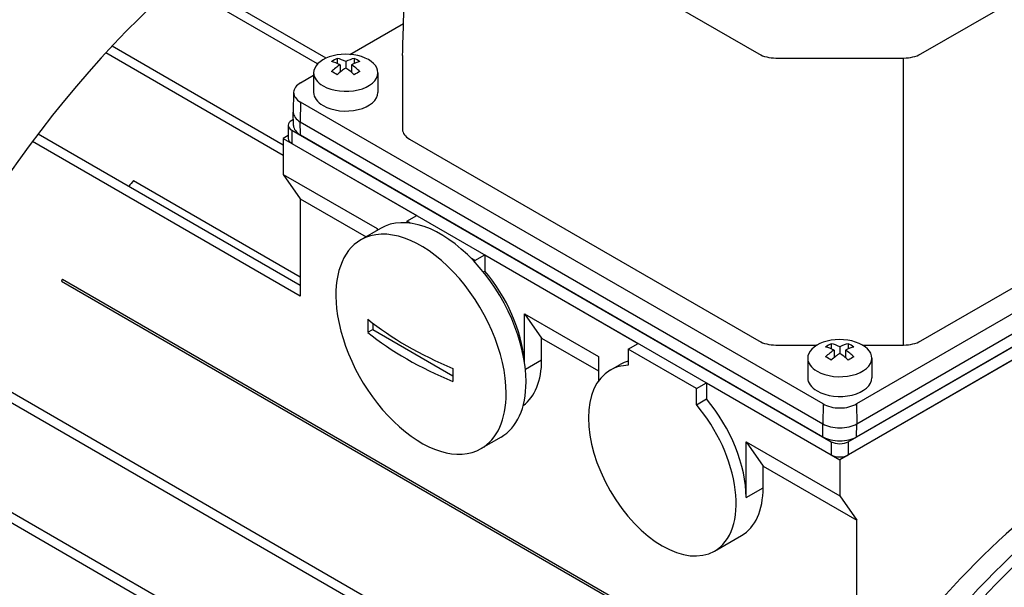
# Model space of a CAD drawing. Extents: x 308 to 3098, y -551 to 1462.
# Drawn here: x 2371 to 2493, y 1037 to 1108 of the extents above; entities that cross this region are included whole.
import ezdxf

# ---------------------------------------------------------------- set-up
doc = ezdxf.new("R2010")
doc.units = 0
doc.header["$MEASUREMENT"] = 0
doc.layers.add('View', color=7, linetype='Continuous')

msp = doc.modelspace()

# ---------------------------------------------------------------- linework, layer by layer
at = {"layer": 'View'}
for p, q in [((2420.28, 1128.09), (2462.71, 1103.59)), ((2482.86, 1103.59), (2525.29, 1128.09)), ((2407.77, 1102.36), (2390.3, 1112.45)), ((2408.82, 1103.07), (2391.2, 1113.24)), ((2411.77, 1103.53), (2418.46, 1107.39)), ((2403.49, 1090.95), (2381.38, 1103.71)), ((2403.49, 1092.25), (2382.17, 1104.56)), ((2410.21, 1103.03), (2410.21, 1102.4)), ((2411.27, 1102.64), (2411.27, 1101.83)), ((2412.33, 1103.03), (2412.33, 1102.4)), ((2418.34, 1103.38), (2418.34, 1094.2)), ((2464.84, 1103.08), (2480.74, 1103.08)), ((2407.27, 1101.24), (2407.27, 1098.79)), ((2410.56, 1102.24), (2410.56, 1101.3)), ((2411.97, 1102.24), (2411.97, 1101.3)), ((2415.27, 1101.24), (2415.27, 1098.79)), ((2405.65, 1099.99), (2407.27, 1100.93)), ((2404.78, 1098.81), (2404.73, 1096.36)), ((2405.65, 1097.59), (2405.61, 1095.12)), ((2470.7, 1060.03), (2405.65, 1097.59)), ((2539.92, 1097.59), (2474.87, 1060.03)), ((2404.77, 1094.69), (2404.73, 1096.32)), ((2404.75, 1095.44), (2404.55, 1095.32)), ((2405.61, 1095.12), (2470.66, 1057.56)), ((2405.63, 1093.5), (2405.61, 1095.12)), ((2474.91, 1057.56), (2539.96, 1095.12)), ((2404.11, 1094.71), (2404.11, 1093.08)), ((2404.55, 1094.1), (2471.72, 1055.31)), ((2404.55, 1094.1), (2404.55, 1092.46)), ((2473.85, 1055.31), (2541.02, 1094.1)), ((2405.61, 1073.44), (2372.25, 1092.69)), ((2405.61, 1074.76), (2372.95, 1093.62)), ((2404.11, 1093.43), (2403.49, 1093.08)), ((2403.49, 1093.08), (2420.11, 1083.48)), ((2403.49, 1093.08), (2403.49, 1088.58)), ((2404.55, 1092.46), (2471.72, 1053.68)), ((2405.63, 1093.5), (2470.69, 1055.94)), ((2419.22, 1092.98), (2462.71, 1067.86)), ((2542.08, 1093.08), (2472.79, 1053.07)), ((2473.85, 1053.68), (2541.02, 1092.46)), ((2474.88, 1055.94), (2539.94, 1093.5)), ((2482.86, 1067.86), (2526.35, 1092.98)), ((2384.84, 1087.83), (2405.61, 1075.84)), ((2403.49, 1088.58), (2415.16, 1081.85)), ((2403.49, 1088.58), (2405.61, 1085.57)), ((2405.61, 1085.57), (2413.81, 1080.84)), ((2405.61, 1085.57), (2405.61, 1073.44)), ((2418.87, 1082.77), (2420.11, 1083.48)), ((2419.3, 1082.52), (2418.87, 1082.77)), ((2418.87, 1082.77), (2418.87, 1082.56)), ((2415.61, 1081.88), (2413.14, 1080.45)), ((2415.16, 1081.85), (2415.16, 1081.61)), ((2427.35, 1077.87), (2426.92, 1078.12)), ((2427.35, 1077.87), (2428.59, 1078.58)), ((2427.35, 1077.66), (2427.35, 1077.87)), ((2428.59, 1078.58), (2447.68, 1067.56)), ((2428.59, 1078.58), (2428.59, 1076.57)), ((2428.4, 1076.46), (2428.59, 1076.57)), ((2375.86, 1075.32), (2466.19, 1023.17)), ((2376, 1075.55), (2466.33, 1023.4)), ((2433.54, 1071.23), (2442.73, 1065.93)), ((2433.54, 1071.23), (2435.66, 1068.22)), ((2433.54, 1065.09), (2433.54, 1071.23)), ((2414.01, 1068.94), (2414.63, 1069.3)), ((2414.63, 1070.08), (2414.63, 1069.3)), ((2414.63, 1069.3), (2424.6, 1063.53)), ((2460.16, 1009.2), (2357.56, 1068.44)), ((2435.66, 1068.22), (2442.73, 1064.13)), ((2435.66, 1065.52), (2435.66, 1068.22)), ((2460.16, 1007.89), (2357.07, 1067.41)), ((2446.45, 1066.85), (2447.68, 1067.56)), ((2454.93, 1061.95), (2446.45, 1066.85)), ((2446.45, 1066.85), (2446.45, 1064.83)), ((2464.84, 1067.36), (2469.96, 1067.36)), ((2471.72, 1067.52), (2471.72, 1066.88)), ((2472.08, 1066.72), (2472.08, 1065.78)), ((2472.79, 1067.13), (2472.79, 1066.31)), ((2473.49, 1066.72), (2473.49, 1065.78)), ((2473.85, 1067.52), (2473.85, 1066.88)), ((2475.61, 1067.36), (2480.74, 1067.36)), ((2433.63, 1064.35), (2435.66, 1065.52)), ((2442.73, 1065.93), (2442.73, 1062.88)), ((2468.79, 1065.72), (2468.79, 1063.27)), ((2476.79, 1065.72), (2476.79, 1063.27)), ((2444.19, 1064.22), (2445.43, 1064.94)), ((2454.93, 1061.95), (2456.17, 1062.66)), ((2454.93, 1059.93), (2454.93, 1061.95)), ((2456.17, 1062.66), (2472.79, 1053.07)), ((2456.17, 1062.66), (2456.17, 1060.65)), ((2454.93, 1059.93), (2456.17, 1060.65)), ((2470.7, 1060.03), (2470.66, 1057.56)), ((2474.87, 1060.03), (2474.91, 1057.56)), ((2470.69, 1055.94), (2470.66, 1057.56)), ((2474.88, 1055.94), (2474.91, 1057.56)), ((2455.12, 997.14), (2352.43, 1056.43)), ((2430.61, 1055.9), (2428.14, 1054.47)), ((2455.12, 995.84), (2352.03, 1055.36)), ((2461.12, 1055.31), (2472.79, 1048.58)), ((2461.12, 1055.31), (2463.24, 1052.29)), ((2461.12, 1048.37), (2461.12, 1055.31)), ((2471.72, 1055.31), (2471.72, 1053.68)), ((2473.85, 1055.31), (2473.85, 1053.68)), ((2463.24, 1052.29), (2474.91, 1045.56)), ((2463.24, 1049.6), (2463.24, 1052.29)), ((2472.79, 1053.07), (2472.79, 1048.58)), ((2461.12, 1048.37), (2463.24, 1049.6)), ((2472.79, 1048.58), (2474.91, 1045.56)), ((2474.91, 1021.93), (2474.91, 1045.56)), ((2457.19, 1041.71), (2460.55, 1043.65))]:
    msp.add_line(p, q, dxfattribs=at)
for centre, major_axis, start_param, end_param in [((2329.69, 1097.31), (43.23, 74.87), 0, 2.356195), ((2405.96, 1053.27), (43.23, 74.87), -5.71497, -3.92699), ((2411.27, 1101.24), (-4, 0), -3.14159, -1.03038), ((2464.84, 1104.81), (3, 0), 3.92699, 4.71239), ((2480.74, 1104.81), (3, 0), 4.71239, 5.49779), ((2411.27, 1101.24), (-4, 0), -1.03038, 0), ((2409.85, 1097.37), (-3.35, -5.81), 3.85239, 4.0016), ((2410.91, 1096.35), (3.49, -6.05), -3.85532, -3.63648), ((2411.62, 1096.75), (-3.49, 6.05), 5.56946, 5.7883), ((2410.91, 1096.75), (-3.49, -6.05), 3.63648, 3.85532), ((2411.62, 1096.35), (3.49, 6.05), -5.7883, -5.56946), ((2412.68, 1097.37), (-3.35, 5.81), 5.42318, 5.57239), ((2421.34, 1103.38), (3, 0), 3.12474, 3.14159), ((2411.27, 1101.24), (-4, 0), 0, 0.785395), ((2411.27, 1101.24), (-4, 0), -5.49779, -3.14159), ((2410.91, 1096.75), (-3.49, -6.05), 3.99866, 4.21751), ((2409.85, 1095.73), (3.35, -5.81), -4.0016, -3.85239), ((2411.62, 1096.35), (3.49, 6.05), -5.42611, -5.20727), ((2410.91, 1096.35), (3.49, -6.05), -4.21751, -3.99866), ((2411.62, 1096.75), (-3.49, 6.05), 5.20727, 5.42611), ((2412.68, 1095.73), (3.35, 5.81), -5.57239, -5.42318), ((2407.73, 1098.79), (2.95, 0), 2.35619, 3.12925), ((2407.73, 1098.79), (2.95, 0), 3.12925, 3.92699), ((2411.27, 1098.79), (-4, 0), 0, 0.785395), ((2411.27, 1098.79), (-4, 0), -5.49779, -3.14159), ((2407.73, 1096.34), (3, 0), 3.12925, 3.15394), ((2407.73, 1096.34), (3, 0), 3.15394, 3.92699), ((2405.61, 1094.71), (1.5, 0), 2.35619, 3.14159), ((2405.61, 1094.71), (1.5, 0), 3.14159, 3.92699), ((2407.73, 1094.71), (2.97, 0), 3.15394, 3.92699), ((2421.34, 1094.2), (3, 0), 3.14159, 3.92699), ((2405.61, 1093.08), (1.5, 0), 3.14159, 3.92699), ((2408.53, 1051.79), (-34.75, -60.19), 4.42991, 4.4439), ((2423.11, 1068.89), (-7.5, 12.99), 3.92699, 6.283185), ((2420.64, 1067.46), (-7.5, 12.99), 3.92699, 6.283185), ((2420.64, 1067.46), (-7.5, 12.99), 0, 0.91795), ((2424.35, 1069.6), (-6.5, 11.26), 4.02846, 5.01806), ((2408.53, 1051.79), (-34.75, -60.19), 4.6503, 4.65416), ((2420.64, 1067.46), (-7.5, 12.99), 0.91795, 3.14159), ((2446.27, 1088.38), (-22.82, -39.52), 5.47587, 5.5197), ((2451.57, 1086.14), (-46.24, 0), -5.66071, -5.33487), ((2451.57, 1084.5), (46.24, 0), 3.76407, 4.08991), ((2472.79, 1065.72), (-4, 0), -3.14159, -1.03038), ((2464.84, 1069.09), (3, 0), 3.92699, 4.71239), ((2472.79, 1065.72), (-4, 0), -1.03038, 0), ((2471.37, 1061.85), (-3.35, -5.81), 3.85239, 4.0016), ((2472.43, 1060.83), (3.49, -6.05), -3.85532, -3.63648), ((2472.43, 1061.24), (-3.49, -6.05), 3.99866, 4.21751), ((2473.14, 1061.24), (-3.49, 6.05), 5.56946, 5.7883), ((2472.43, 1061.24), (-3.49, -6.05), 3.63648, 3.85532), ((2473.14, 1060.83), (3.49, 6.05), -5.7883, -5.56946), ((2473.14, 1061.24), (-3.49, 6.05), 5.20727, 5.42611), ((2474.2, 1061.85), (-3.35, 5.81), 5.42318, 5.57239), ((2480.74, 1069.09), (3, 0), 4.71239, 5.49779), ((2426.47, 1070.83), (6.5, -11.26), -6.22088, -5.49779), ((2472.79, 1065.72), (-4, 0), 0, 0.785395), ((2472.79, 1065.72), (-4, 0), -5.49779, -3.14159), ((2471.37, 1060.22), (3.35, -5.81), -4.0016, -3.85239), ((2473.14, 1060.83), (3.49, 6.05), -5.42611, -5.20727), ((2472.43, 1060.83), (3.49, -6.05), -4.21751, -3.99866), ((2474.2, 1060.22), (3.35, 5.81), -5.57239, -5.42318), ((2456.88, 1082.26), (22.82, 39.52), -3.9489, -3.90508), ((2450.69, 1052.97), (-6.5, 11.26), 5.97752, 6.283185), ((2451.93, 1053.68), (-6.5, 11.26), 6.13649, 6.283185), ((2450.69, 1052.97), (-6.5, 11.26), 0, 3.14159), ((2472.79, 1063.27), (-4, 0), 0, 0.785395), ((2472.79, 1063.27), (-4, 0), -5.49779, -3.14159), ((2423.11, 1068.89), (-7.5, 12.99), 3.14159, 3.92699), ((2420.64, 1067.46), (-7.5, 12.99), 3.14159, 3.92699), ((2451.93, 1053.68), (-6.5, 11.26), 3.92699, 5.01806), ((2450.69, 1052.97), (-6.5, 11.26), 3.14159, 5.01806), ((2472.79, 1061.23), (2.95, 0), 3.92699, 5.49779), ((2472.79, 1058.78), (3, 0), 3.92699, 5.49779), ((2519.1, 987.95), (-35.43, -61.37), 3.1169, 6.307881), ((2472.79, 1057.15), (2.97, 0), 3.92699, 5.49779), ((2472.79, 1055.93), (1.5, 0), 3.92699, 5.49779), ((2472.79, 1054.29), (1.5, 0), 3.92699, 5.49779), ((2507.43, 994.69), (-36.38, -63), 3.98514, 4.61151), ((2454.05, 1054.9), (6.5, -11.26), 0, 0.785395), ((2509.91, 993.26), (-36.61, -63.41), 4.0453, 5.37947), ((2510.97, 992.65), (-36.62, -63.44), 4.07232, 5.35246), ((2536.07, 978.15), (-35.01, -60.65), 3.1169, 6.307881), ((2519.1, 987.95), (-36.42, -63.09), 4.0931, 5.33168)]:
    msp.add_ellipse(centre, major_axis=major_axis, ratio=0.57735, start_param=start_param, end_param=end_param, dxfattribs=at)
for points in [[(2418.34, 1103.41), (2419.4, 1138.52)], [(2480.74, 1067.36), (2480.74, 1103.08)]]:
    msp.add_open_spline(points, degree=1, dxfattribs=at)

doc.saveas('drawing.dxf')
